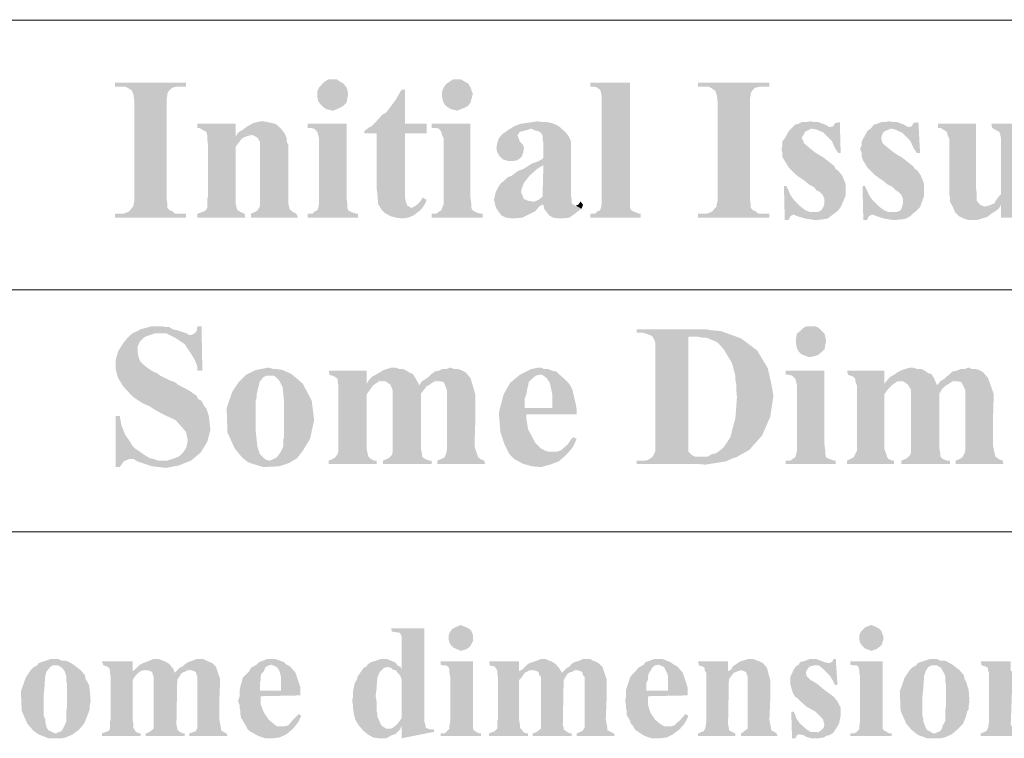
# Model space of a CAD drawing. Units: millimetres. Extents: x 5 to 205, y 7 to 290.
# Drawn here: x 51 to 73, y 25 to 41 of the extents above; entities that cross this region are included whole.
import ezdxf

# ---------------------------------------------------------------- set-up
doc = ezdxf.new("R2010")
doc.units = ezdxf.units.MM
doc.layers.add('H', color=7, linetype='Continuous')
doc.layers.add('P', color=7, linetype='Continuous')

msp = doc.modelspace()

# ---------------------------------------------------------------- hatches: boundary and pattern name
at = {"layer": 'H', "linetype": 'Continuous'}
for points in [[(53.552, 36.513), (53.552, 36.601), (53.746, 36.601), (53.834, 36.636), (53.869, 36.654), (53.904, 36.707), (53.957, 36.759), (53.957, 36.795), (53.975, 36.883), (53.975, 39.053), (53.957, 39.194), (53.922, 39.282), (53.869, 39.317), (53.781, 39.37), (53.675, 39.37), (53.552, 39.37), (53.552, 39.458), (55.104, 39.458), (55.104, 39.37), (54.91, 39.37), (54.822, 39.352), (54.786, 39.335), (54.733, 39.282), (54.698, 39.229), (54.698, 39.194), (54.681, 39.105), (54.681, 36.901), (54.698, 36.812), (54.698, 36.724), (54.751, 36.671), (54.804, 36.654), (54.857, 36.601), (55.104, 36.601), (55.104, 36.513), (53.552, 36.513)], [(58.297, 38.841), (58.244, 38.858), (58.155, 38.876), (58.085, 38.929), (58.032, 38.982), (57.979, 39.053), (57.961, 39.141), (57.961, 39.264), (57.997, 39.352), (58.067, 39.423), (58.12, 39.476), (58.208, 39.529), (58.385, 39.529), (58.455, 39.476), (58.526, 39.441), (58.596, 39.352), (58.614, 39.299), (58.632, 39.211), (58.596, 39.017), (58.526, 38.947), (58.455, 38.911), (58.385, 38.876), (58.297, 38.841)], [(60.995, 38.841), (60.96, 38.858), (60.872, 38.876), (60.784, 38.929), (60.731, 38.982), (60.695, 39.053), (60.678, 39.141), (60.678, 39.264), (60.713, 39.352), (60.766, 39.423), (60.837, 39.476), (60.925, 39.529), (61.083, 39.529), (61.172, 39.476), (61.242, 39.441), (61.295, 39.352), (61.313, 39.299), (61.348, 39.211), (61.295, 39.017), (61.242, 38.947), (61.172, 38.911), (61.083, 38.876), (60.995, 38.841)], [(63.906, 36.513), (63.906, 36.601), (64.012, 36.601), (64.064, 36.654), (64.117, 36.671), (64.135, 36.724), (64.153, 36.812), (64.153, 39.158), (64.135, 39.247), (64.117, 39.299), (64.047, 39.352), (63.959, 39.37), (63.906, 39.37), (63.906, 39.458), (64.77, 39.458), (64.77, 36.724), (64.805, 36.671), (64.876, 36.636), (64.964, 36.601), (64.999, 36.601), (64.999, 36.513), (63.906, 36.513)], [(66.252, 36.513), (66.252, 36.601), (66.446, 36.601), (66.534, 36.636), (66.569, 36.654), (66.604, 36.707), (66.657, 36.759), (66.657, 36.795), (66.675, 36.883), (66.675, 39.053), (66.657, 39.194), (66.622, 39.282), (66.569, 39.317), (66.481, 39.37), (66.375, 39.37), (66.252, 39.37), (66.252, 39.458), (67.804, 39.458), (67.804, 39.37), (67.61, 39.37), (67.522, 39.352), (67.486, 39.335), (67.433, 39.282), (67.398, 39.229), (67.398, 39.194), (67.381, 39.105), (67.381, 36.901), (67.398, 36.812), (67.398, 36.724), (67.451, 36.671), (67.504, 36.654), (67.557, 36.601), (67.804, 36.601), (67.804, 36.513), (66.252, 36.513)], [(59.337, 36.724), (59.284, 36.812), (59.267, 37.042), (59.249, 37.183), (59.249, 38.347), (58.984, 38.347), (58.984, 38.4), (59.073, 38.47), (59.143, 38.506), (59.214, 38.576), (59.373, 38.753), (59.461, 38.806), (59.514, 38.876), (59.567, 38.947), (59.619, 39.017), (59.672, 39.088), (59.761, 39.247), (59.796, 39.299), (59.866, 39.299), (59.866, 38.559), (60.343, 38.559), (60.343, 38.347), (59.866, 38.347), (59.866, 36.971), (59.884, 36.883), (59.919, 36.777), (60.008, 36.724), (59.337, 36.724)], [(56.515, 36.513), (56.515, 36.601), (56.603, 36.636), (56.656, 36.671), (56.709, 36.759), (56.709, 38.171), (56.656, 38.259), (56.621, 38.276), (56.55, 38.312), (56.233, 38.365), (56.321, 38.418), (56.444, 38.506), (56.568, 38.576), (56.727, 38.612), (56.797, 38.612), (57.044, 38.559), (57.115, 38.506), (57.168, 38.453), (57.238, 38.365), (57.273, 38.294), (57.291, 38.241), (57.291, 38.171), (57.326, 38.1), (57.326, 36.83), (57.344, 36.759), (57.362, 36.689), (57.432, 36.636), (57.503, 36.601), (57.538, 36.513), (56.515, 36.513)], [(63.5, 36.83), (62.636, 36.865), (62.689, 36.865), (62.777, 36.901), (62.865, 36.971), (62.883, 37.659), (62.636, 37.694), (62.742, 37.73), (62.847, 37.783), (62.883, 37.818), (62.883, 38.135), (62.865, 38.223), (62.865, 38.294), (62.83, 38.365), (62.759, 38.4), (62.689, 38.418), (62.618, 38.453), (62.195, 38.47), (62.248, 38.506), (62.389, 38.559), (62.636, 38.594), (62.759, 38.612), (62.883, 38.594), (62.971, 38.594), (63.059, 38.576), (63.112, 38.559), (63.218, 38.506), (63.359, 38.382), (63.429, 38.294), (63.465, 38.223), (63.482, 38.171), (63.482, 37.006), (63.5, 36.901), (63.5, 36.83)], [(68.298, 38.47), (68.368, 38.541), (68.439, 38.559), (68.509, 38.594), (68.598, 38.594), (68.703, 38.612), (68.792, 38.594), (68.88, 38.594), (68.968, 38.559), (69.021, 38.541), (69.109, 38.488), (69.127, 38.488), (68.298, 38.47)], [(69.303, 37.924), (69.233, 38.029), (69.162, 38.188), (68.986, 38.365), (68.827, 38.435), (68.721, 38.453), (68.298, 38.47), (69.127, 38.488), (69.197, 38.506), (69.233, 38.576), (69.338, 38.594), (69.356, 37.924), (69.303, 37.924)], [(70.026, 38.47), (70.079, 38.541), (70.15, 38.559), (70.238, 38.594), (70.309, 38.594), (70.414, 38.612), (70.503, 38.594), (70.591, 38.594), (70.679, 38.559), (70.732, 38.541), (70.82, 38.488), (70.838, 38.488), (70.026, 38.47)], [(71.014, 37.924), (70.944, 38.029), (70.873, 38.188), (70.697, 38.365), (70.538, 38.435), (70.45, 38.453), (70.026, 38.47), (70.838, 38.488), (70.908, 38.506), (70.944, 38.576), (71.049, 38.594), (71.085, 37.924), (71.014, 37.924)], [(55.351, 36.513), (55.351, 36.601), (55.457, 36.636), (55.527, 36.671), (55.563, 36.724), (55.563, 36.918), (55.58, 36.971), (55.58, 38.1), (55.563, 38.241), (55.563, 38.312), (55.545, 38.382), (55.474, 38.418), (55.386, 38.47), (55.351, 38.47), (55.351, 38.559), (56.18, 38.559), (56.18, 38.276), (56.392, 38.276), (56.321, 38.241), (56.268, 38.171), (56.198, 38.082), (56.18, 38.047), (56.18, 36.83), (56.198, 36.759), (56.215, 36.689), (56.286, 36.636), (56.374, 36.601), (56.392, 36.513), (55.351, 36.513)], [(57.75, 36.513), (57.75, 36.601), (57.856, 36.601), (57.908, 36.654), (57.961, 36.671), (57.979, 36.724), (57.997, 36.812), (57.997, 38.241), (57.979, 38.312), (57.961, 38.382), (57.891, 38.453), (57.803, 38.47), (57.75, 38.47), (57.75, 38.559), (58.596, 38.559), (58.596, 36.953), (58.614, 36.812), (58.614, 36.724), (58.632, 36.671), (58.702, 36.636), (58.808, 36.601), (58.843, 36.601), (58.843, 36.513), (57.75, 36.513)], [(60.448, 36.513), (60.448, 36.601), (60.554, 36.601), (60.625, 36.654), (60.66, 36.671), (60.678, 36.724), (60.713, 36.812), (60.713, 38.241), (60.678, 38.312), (60.66, 38.382), (60.607, 38.453), (60.519, 38.47), (60.448, 38.47), (60.448, 38.559), (61.295, 38.559), (61.295, 36.953), (61.313, 36.812), (61.313, 36.724), (61.348, 36.671), (61.401, 36.636), (61.507, 36.601), (61.56, 36.601), (61.56, 36.513), (60.448, 36.513)], [(62.195, 37.747), (62.124, 37.747), (62.001, 37.783), (61.93, 37.853), (61.877, 37.941), (61.86, 38.029), (61.877, 38.135), (61.913, 38.241), (61.983, 38.329), (62.036, 38.365), (62.107, 38.418), (62.195, 38.47), (62.618, 38.453), (62.512, 38.418), (62.371, 38.382), (62.318, 38.312), (62.371, 38.171), (62.442, 38.1), (62.459, 38.029), (62.442, 37.924), (62.406, 37.835), (62.318, 37.765), (62.23, 37.747), (62.195, 37.747)], [(69.215, 36.601), (68.774, 36.636), (68.862, 36.636), (68.933, 36.671), (68.986, 36.759), (69.003, 36.83), (69.003, 36.918), (68.968, 37.006), (68.898, 37.077), (68.827, 37.112), (68.774, 37.183), (68.668, 37.236), (68.562, 37.324), (68.457, 37.394), (68.386, 37.447), (68.333, 37.5), (68.227, 37.606), (68.174, 37.694), (68.139, 37.747), (68.086, 37.835), (68.086, 37.924), (68.068, 38.012), (68.086, 38.082), (68.086, 38.171), (68.139, 38.241), (68.227, 38.4), (68.298, 38.47), (68.721, 38.453), (68.651, 38.418), (68.58, 38.382), (68.545, 38.312), (68.509, 38.259), (68.545, 38.171), (68.562, 38.135), (68.598, 38.1), (68.703, 38.012), (68.792, 37.941), (68.898, 37.871), (68.968, 37.835), (69.215, 37.641), (69.25, 37.571), (69.303, 37.536), (69.391, 37.43), (69.462, 37.253), (69.462, 36.989), (69.356, 36.742), (69.286, 36.654), (69.215, 36.601)], [(70.926, 36.601), (70.485, 36.636), (70.573, 36.636), (70.661, 36.671), (70.697, 36.759), (70.714, 36.83), (70.714, 36.918), (70.679, 37.006), (70.608, 37.077), (70.556, 37.112), (70.485, 37.183), (70.379, 37.236), (70.273, 37.324), (70.168, 37.394), (70.097, 37.447), (70.044, 37.5), (69.938, 37.606), (69.885, 37.694), (69.85, 37.747), (69.815, 37.835), (69.815, 37.924), (69.779, 38.012), (69.815, 38.082), (69.815, 38.171), (69.85, 38.241), (69.938, 38.4), (70.026, 38.47), (70.45, 38.453), (70.362, 38.418), (70.291, 38.382), (70.256, 38.312), (70.238, 38.259), (70.256, 38.171), (70.273, 38.135), (70.309, 38.1), (70.414, 38.012), (70.503, 37.941), (70.608, 37.871), (70.679, 37.835), (70.926, 37.641), (70.979, 37.571), (71.032, 37.536), (71.102, 37.43), (71.173, 37.253), (71.173, 36.989), (71.085, 36.742), (70.997, 36.654), (70.926, 36.601)], [(72.319, 36.46), (72.143, 36.46), (72.037, 36.495), (71.931, 36.548), (71.843, 36.636), (71.826, 36.689), (71.737, 36.865), (71.737, 36.953), (71.72, 37.024), (71.72, 38.241), (71.684, 38.312), (71.667, 38.382), (71.614, 38.418), (71.526, 38.47), (71.473, 38.47), (71.473, 38.559), (72.302, 38.559), (72.302, 37.165), (72.319, 37.042), (72.319, 36.883), (72.39, 36.795), (72.478, 36.759), (72.796, 36.707), (72.725, 36.654), (72.637, 36.601), (72.549, 36.53), (72.319, 36.46)], [(72.849, 36.513), (72.849, 36.795), (72.637, 36.795), (72.708, 36.83), (72.743, 36.901), (72.813, 36.989), (72.849, 37.024), (72.849, 38.241), (72.831, 38.312), (72.813, 38.382), (72.743, 38.418), (72.655, 38.47), (72.637, 38.559), (73.466, 38.559), (73.466, 36.759), (73.484, 36.689), (73.554, 36.636), (73.66, 36.601), (73.678, 36.513), (72.849, 36.513)], [(56.18, 38.276), (56.233, 38.365), (56.533, 38.312), (56.444, 38.294), (56.392, 38.276), (56.18, 38.276)], [(63.271, 36.495), (63.094, 36.513), (63.006, 36.565), (62.953, 36.636), (62.9, 36.707), (62.883, 36.795), (61.824, 36.83), (61.807, 36.901), (61.824, 36.971), (61.842, 37.059), (61.913, 37.2), (61.965, 37.271), (62.018, 37.306), (62.107, 37.394), (62.195, 37.43), (62.336, 37.536), (62.442, 37.571), (62.53, 37.624), (62.636, 37.694), (62.883, 37.659), (62.794, 37.606), (62.742, 37.571), (62.583, 37.43), (62.459, 37.271), (62.406, 37.13), (62.406, 37.042), (62.424, 37.006), (62.459, 36.918), (62.548, 36.883), (62.636, 36.865), (63.5, 36.83), (63.535, 36.795), (63.712, 36.707), (63.641, 36.654), (63.571, 36.601), (63.447, 36.513), (63.271, 36.495)], [(68.139, 36.46), (68.121, 37.2), (68.174, 37.2), (68.227, 37.095), (68.263, 37.006), (68.351, 36.883), (68.457, 36.777), (68.545, 36.707), (68.598, 36.671), (68.686, 36.636), (68.774, 36.636), (69.215, 36.601), (68.333, 36.583), (68.263, 36.548), (68.227, 36.477), (68.227, 36.46), (68.139, 36.46)], [(69.85, 36.46), (69.832, 37.2), (69.885, 37.2), (69.938, 37.095), (69.973, 37.006), (70.062, 36.883), (70.168, 36.777), (70.256, 36.707), (70.309, 36.671), (70.397, 36.636), (70.485, 36.636), (70.926, 36.601), (70.044, 36.583), (69.973, 36.548), (69.938, 36.477), (69.938, 36.46), (69.85, 36.46)], [(59.813, 36.495), (59.672, 36.513), (59.549, 36.548), (59.425, 36.618), (59.373, 36.671), (59.337, 36.724), (60.008, 36.724), (60.078, 36.759), (60.131, 36.795), (60.202, 36.865), (60.254, 36.953), (60.343, 36.901), (60.307, 36.812), (60.219, 36.689), (60.06, 36.565), (59.937, 36.513), (59.813, 36.495)], [(62.212, 36.495), (62.071, 36.513), (61.965, 36.565), (61.877, 36.689), (61.842, 36.759), (61.824, 36.83), (62.883, 36.812), (62.794, 36.759), (62.706, 36.654), (62.424, 36.513), (62.212, 36.495)], [(63.712, 36.707), (63.588, 36.777), (63.641, 36.795), (63.694, 36.865), (63.747, 36.795), (63.712, 36.707)], [(72.796, 36.707), (72.496, 36.759), (72.584, 36.777), (72.637, 36.795), (72.849, 36.795), (72.796, 36.707)], [(68.809, 36.46), (68.58, 36.495), (68.404, 36.548), (68.333, 36.583), (69.215, 36.601), (69.144, 36.548), (69.074, 36.495), (68.968, 36.477), (68.809, 36.46)], [(70.52, 36.46), (70.291, 36.495), (70.132, 36.548), (70.044, 36.583), (70.926, 36.601), (70.873, 36.548), (70.785, 36.495), (70.697, 36.477), (70.52, 36.46)], [(54.822, 33.92), (54.751, 33.955), (54.681, 33.99), (54.522, 33.99), (53.957, 34.008), (54.046, 34.043), (54.098, 34.078), (54.363, 34.149), (54.575, 34.149), (54.645, 34.131), (54.733, 34.131), (54.822, 34.078), (54.91, 34.061), (55.122, 33.99), (55.174, 33.955), (55.21, 33.955), (54.822, 33.92)], [(55.351, 33.179), (55.351, 33.267), (55.28, 33.443), (55.069, 33.761), (54.91, 33.867), (54.822, 33.92), (55.21, 33.955), (55.28, 33.99), (55.333, 34.043), (55.351, 34.149), (55.439, 34.149), (55.457, 33.179), (55.351, 33.179)], [(68.703, 33.479), (68.651, 33.479), (68.562, 33.514), (68.492, 33.549), (68.439, 33.602), (68.404, 33.673), (68.386, 33.761), (68.386, 33.884), (68.404, 33.99), (68.474, 34.043), (68.545, 34.114), (68.615, 34.149), (68.792, 34.149), (68.88, 34.114), (68.933, 34.061), (69.003, 33.99), (69.021, 33.92), (69.039, 33.831), (69.003, 33.637), (68.933, 33.584), (68.88, 33.532), (68.792, 33.496), (68.703, 33.479)], [(54.663, 31.062), (54.363, 31.097), (54.204, 31.15), (54.098, 31.186), (54.046, 31.203), (54.61, 31.221), (54.698, 31.221), (54.857, 31.274), (54.945, 31.309), (55.051, 31.415), (55.104, 31.503), (55.122, 31.574), (55.139, 31.662), (55.104, 31.838), (55.033, 31.926), (54.875, 32.103), (54.61, 32.226), (54.416, 32.332), (54.31, 32.403), (54.151, 32.473), (53.94, 32.614), (53.728, 32.844), (53.622, 33.02), (53.569, 33.214), (53.569, 33.408), (53.622, 33.602), (53.746, 33.796), (53.834, 33.902), (53.887, 33.955), (53.957, 34.008), (54.522, 33.99), (54.416, 33.99), (54.257, 33.937), (54.187, 33.902), (54.098, 33.814), (54.046, 33.708), (54.046, 33.602), (54.063, 33.496), (54.098, 33.39), (54.187, 33.302), (54.275, 33.232), (54.328, 33.196), (54.381, 33.161), (54.469, 33.126), (54.539, 33.073), (54.751, 32.967), (54.857, 32.932), (54.945, 32.861), (55.051, 32.808), (55.122, 32.773), (55.21, 32.72), (55.333, 32.632), (55.368, 32.561), (55.439, 32.526), (55.492, 32.42), (55.545, 32.35), (55.598, 32.191), (55.633, 31.891), (55.563, 31.627), (55.421, 31.397), (55.21, 31.221), (54.945, 31.115), (54.663, 31.062)], [(67.081, 31.291), (66.269, 31.309), (66.463, 31.309), (66.552, 31.362), (66.64, 31.38), (66.763, 31.468), (66.816, 31.521), (66.957, 31.732), (66.975, 31.803), (66.993, 31.891), (67.01, 31.944), (67.063, 32.138), (67.098, 32.597), (67.081, 32.791), (67.081, 32.879), (67.063, 32.985), (67.063, 33.073), (66.993, 33.338), (66.816, 33.637), (66.693, 33.778), (66.64, 33.814), (66.552, 33.849), (66.428, 33.902), (66.34, 33.902), (66.252, 33.92), (65.264, 33.92), (65.211, 33.955), (65.052, 34.008), (64.911, 34.008), (64.911, 34.078), (66.446, 34.078), (66.534, 34.061), (66.746, 34.043), (67.187, 33.884), (67.539, 33.62), (67.769, 33.232), (67.822, 33.002), (67.857, 32.844), (67.892, 32.632), (67.822, 32.173), (67.645, 31.768), (67.363, 31.45), (67.169, 31.344), (67.081, 31.291)], [(66.41, 31.133), (66.234, 31.15), (64.911, 31.15), (64.911, 31.221), (65.105, 31.221), (65.158, 31.238), (65.229, 31.274), (65.264, 31.309), (65.299, 31.38), (65.317, 31.415), (65.317, 33.796), (65.299, 33.849), (65.264, 33.92), (66.04, 33.92), (66.04, 31.415), (66.111, 31.344), (66.181, 31.309), (66.269, 31.309), (67.081, 31.291), (67.01, 31.274), (66.851, 31.203), (66.41, 31.133)], [(56.78, 31.08), (56.497, 31.168), (56.427, 31.203), (56.921, 31.221), (57.009, 31.256), (57.079, 31.291), (57.168, 31.415), (57.221, 31.538), (57.221, 31.679), (57.238, 31.732), (57.238, 32.262), (57.238, 32.491), (57.203, 32.826), (57.132, 32.967), (57.062, 33.038), (57.009, 33.073), (56.938, 33.073), (56.409, 33.091), (56.48, 33.126), (56.621, 33.196), (56.727, 33.214), (56.903, 33.249), (57.009, 33.214), (57.079, 33.214), (57.203, 33.196), (57.397, 33.108), (57.644, 32.897), (57.838, 32.526), (57.891, 32.103), (57.803, 31.697), (57.644, 31.433), (57.52, 31.274), (57.344, 31.168), (57.132, 31.097), (56.78, 31.08)], [(59.39, 31.15), (59.39, 31.221), (59.478, 31.256), (59.514, 31.274), (59.584, 31.344), (59.602, 31.415), (59.602, 32.755), (59.549, 32.879), (59.443, 32.949), (59.09, 32.985), (59.161, 33.055), (59.231, 33.091), (59.32, 33.143), (59.408, 33.196), (59.584, 33.249), (59.655, 33.249), (59.761, 33.214), (59.831, 33.214), (59.902, 33.179), (59.99, 33.126), (60.043, 33.108), (60.096, 33.02), (60.184, 32.861), (60.343, 32.844), (60.29, 32.773), (60.219, 32.685), (60.219, 31.468), (60.237, 31.38), (60.237, 31.309), (60.307, 31.256), (60.396, 31.221), (60.448, 31.221), (60.448, 31.15), (59.39, 31.15)], [(60.572, 31.15), (60.572, 31.221), (60.66, 31.256), (60.731, 31.291), (60.766, 31.38), (60.784, 31.468), (60.784, 32.755), (60.713, 32.932), (60.625, 32.949), (60.325, 33.002), (60.396, 33.055), (60.448, 33.108), (60.519, 33.161), (60.607, 33.179), (60.678, 33.214), (60.766, 33.214), (60.854, 33.249), (60.942, 33.214), (61.031, 33.214), (61.083, 33.196), (61.189, 33.143), (61.295, 33.02), (61.401, 32.667), (61.401, 32.103), (61.383, 31.538), (61.454, 31.309), (61.507, 31.256), (61.595, 31.221), (61.613, 31.15), (60.572, 31.15)], [(62.124, 31.397), (62.107, 31.433), (62.036, 31.574), (61.948, 31.838), (61.913, 32.262), (62.018, 32.667), (62.159, 32.914), (62.371, 33.091), (62.618, 33.214), (62.777, 33.249), (62.83, 33.249), (62.9, 33.214), (62.988, 33.214), (63.077, 33.179), (63.165, 33.161), (63.218, 33.108), (62.794, 33.091), (62.724, 33.073), (62.653, 33.02), (62.618, 32.985), (62.565, 32.932), (62.548, 32.844), (62.53, 32.773), (62.512, 32.667), (62.477, 32.579), (62.477, 32.367), (63.606, 32.35), (63.606, 32.226), (62.512, 32.226), (62.512, 32.138), (62.548, 31.909), (62.706, 31.609), (62.83, 31.485), (62.936, 31.433), (62.988, 31.415), (63.077, 31.415), (62.124, 31.397)], [(70.679, 31.15), (70.679, 31.221), (70.767, 31.256), (70.803, 31.274), (70.873, 31.344), (70.891, 31.415), (70.891, 32.755), (70.82, 32.879), (70.714, 32.949), (70.379, 32.985), (70.45, 33.055), (70.52, 33.091), (70.591, 33.143), (70.697, 33.196), (70.873, 33.249), (70.926, 33.249), (71.032, 33.214), (71.12, 33.214), (71.191, 33.179), (71.261, 33.126), (71.332, 33.108), (71.385, 33.02), (71.455, 32.861), (71.632, 32.844), (71.561, 32.773), (71.508, 32.685), (71.508, 31.468), (71.526, 31.38), (71.526, 31.309), (71.579, 31.256), (71.667, 31.221), (71.737, 31.221), (71.737, 31.15), (70.679, 31.15)], [(71.861, 31.15), (71.861, 31.221), (71.949, 31.256), (72.002, 31.291), (72.055, 31.38), (72.073, 31.468), (72.073, 32.755), (71.984, 32.932), (71.896, 32.949), (71.614, 33.002), (71.667, 33.055), (71.737, 33.108), (71.79, 33.161), (71.878, 33.179), (71.967, 33.214), (72.055, 33.214), (72.143, 33.249), (72.214, 33.214), (72.302, 33.214), (72.372, 33.196), (72.461, 33.143), (72.566, 33.02), (72.69, 32.667), (72.672, 32.103), (72.672, 31.538), (72.725, 31.309), (72.796, 31.256), (72.884, 31.221), (72.902, 31.15), (71.861, 31.15)], [(56.427, 31.203), (56.321, 31.291), (56.162, 31.485), (56.003, 31.838), (55.986, 32.367), (56.109, 32.72), (56.25, 32.932), (56.409, 33.091), (56.938, 33.073), (56.85, 33.073), (56.762, 33.02), (56.744, 32.985), (56.709, 32.949), (56.691, 32.879), (56.638, 32.667), (56.638, 32.597), (56.621, 32.526), (56.621, 31.838), (56.656, 31.521), (56.709, 31.362), (56.78, 31.291), (56.815, 31.256), (56.903, 31.221), (56.921, 31.221), (56.427, 31.203)], [(58.208, 31.15), (58.208, 31.221), (58.297, 31.256), (58.349, 31.291), (58.402, 31.362), (58.42, 31.433), (58.42, 32.861), (58.402, 32.949), (58.402, 33.002), (58.332, 33.055), (58.226, 33.091), (58.208, 33.179), (59.037, 33.179), (59.037, 32.897), (59.178, 32.861), (59.126, 32.791), (59.037, 32.667), (59.037, 31.468), (59.055, 31.38), (59.073, 31.309), (59.126, 31.256), (59.196, 31.221), (59.249, 31.221), (59.249, 31.15), (58.208, 31.15)], [(63.606, 32.35), (62.477, 32.367), (63.077, 32.367), (63.077, 32.491), (63.077, 32.667), (63.024, 32.914), (62.953, 33.02), (62.883, 33.073), (62.847, 33.091), (62.794, 33.091), (63.218, 33.108), (63.359, 32.985), (63.412, 32.932), (63.465, 32.861), (63.518, 32.755), (63.553, 32.597), (63.588, 32.456), (63.606, 32.35)], [(68.157, 31.15), (68.157, 31.221), (68.263, 31.221), (68.333, 31.274), (68.368, 31.291), (68.386, 31.362), (68.404, 31.433), (68.404, 32.861), (68.386, 32.949), (68.368, 33.002), (68.298, 33.073), (68.227, 33.091), (68.157, 33.091), (68.157, 33.179), (69.003, 33.179), (69.003, 31.574), (69.021, 31.433), (69.021, 31.362), (69.039, 31.291), (69.109, 31.256), (69.215, 31.221), (69.25, 31.221), (69.25, 31.15), (68.157, 31.15)], [(69.497, 31.15), (69.497, 31.221), (69.568, 31.256), (69.638, 31.291), (69.674, 31.362), (69.709, 31.433), (69.709, 32.861), (69.674, 32.949), (69.674, 33.002), (69.621, 33.055), (69.515, 33.091), (69.497, 33.179), (70.309, 33.179), (70.309, 32.897), (70.467, 32.861), (70.397, 32.791), (70.309, 32.667), (70.309, 31.468), (70.344, 31.38), (70.362, 31.309), (70.397, 31.256), (70.485, 31.221), (70.52, 31.221), (70.52, 31.15), (69.497, 31.15)], [(59.178, 32.861), (59.037, 32.897), (59.09, 32.985), (59.408, 32.949), (59.302, 32.949), (59.178, 32.861)], [(60.343, 32.844), (60.184, 32.861), (60.237, 32.949), (60.325, 33.002), (60.607, 32.949), (60.519, 32.949), (60.431, 32.897), (60.413, 32.879), (60.343, 32.844)], [(70.467, 32.861), (70.309, 32.897), (70.379, 32.985), (70.697, 32.949), (70.591, 32.949), (70.467, 32.861)], [(71.632, 32.844), (71.455, 32.861), (71.526, 32.949), (71.614, 33.002), (71.878, 32.949), (71.79, 32.949), (71.72, 32.897), (71.684, 32.879), (71.632, 32.844)], [(53.569, 31.08), (53.569, 32.191), (53.658, 32.191), (53.675, 32.103), (53.693, 31.997), (53.728, 31.909), (53.763, 31.821), (53.799, 31.75), (53.852, 31.679), (53.94, 31.538), (53.993, 31.485), (54.098, 31.415), (54.169, 31.362), (54.257, 31.309), (54.31, 31.274), (54.398, 31.256), (53.869, 31.256), (53.781, 31.221), (53.746, 31.203), (53.658, 31.08), (53.569, 31.08)], [(62.83, 31.08), (62.636, 31.097), (62.442, 31.15), (62.248, 31.256), (62.159, 31.344), (62.124, 31.397), (63.077, 31.415), (63.112, 31.415), (63.183, 31.415), (63.271, 31.45), (63.412, 31.574), (63.482, 31.679), (63.535, 31.732), (63.606, 31.697), (63.571, 31.609), (63.518, 31.503), (63.377, 31.344), (63.218, 31.203), (63.024, 31.133), (62.83, 31.08)], [(54.046, 31.203), (53.957, 31.256), (54.398, 31.256), (54.487, 31.221), (54.61, 31.221), (54.046, 31.203)], [(59.796, 25.171), (59.796, 25.435), (59.672, 25.453), (59.708, 25.488), (59.796, 25.612), (59.796, 26.458), (59.761, 26.547), (59.708, 26.599), (59.672, 26.652), (59.602, 26.67), (59.796, 26.67), (59.796, 27.393), (59.761, 27.464), (59.708, 27.481), (59.672, 27.481), (59.584, 27.499), (59.567, 27.57), (60.29, 27.57), (60.29, 25.541), (60.307, 25.488), (60.325, 25.4), (60.413, 25.365), (60.501, 25.365), (60.501, 25.312), (59.796, 25.171)], [(61.083, 27.076), (60.96, 27.129), (60.925, 27.146), (60.872, 27.199), (60.837, 27.252), (60.819, 27.323), (60.819, 27.393), (60.837, 27.464), (60.872, 27.517), (60.925, 27.57), (60.96, 27.587), (61.083, 27.64), (61.207, 27.587), (61.278, 27.552), (61.313, 27.517), (61.348, 27.428), (61.348, 27.358), (61.348, 27.287), (61.313, 27.217), (61.278, 27.164), (61.207, 27.111), (61.136, 27.093), (61.083, 27.076)], [(70.026, 27.076), (69.885, 27.129), (69.868, 27.146), (69.815, 27.199), (69.779, 27.252), (69.762, 27.323), (69.762, 27.393), (69.779, 27.464), (69.815, 27.517), (69.868, 27.57), (69.885, 27.587), (70.026, 27.64), (70.15, 27.587), (70.203, 27.552), (70.238, 27.517), (70.273, 27.428), (70.291, 27.358), (70.273, 27.287), (70.256, 27.217), (70.203, 27.164), (70.132, 27.111), (70.062, 27.093), (70.026, 27.076)], [(52.105, 25.171), (51.929, 25.241), (51.858, 25.277), (52.264, 25.277), (52.388, 25.329), (52.423, 25.382), (52.458, 25.453), (52.493, 25.541), (52.493, 25.77), (52.511, 25.859), (52.511, 26.335), (52.493, 26.423), (52.493, 26.529), (52.476, 26.582), (52.458, 26.635), (52.405, 26.705), (52.317, 26.758), (51.858, 26.758), (51.894, 26.811), (52.158, 26.899), (52.317, 26.899), (52.388, 26.864), (52.476, 26.864), (52.529, 26.846), (52.652, 26.776), (52.811, 26.652), (52.899, 26.547), (52.917, 26.458), (52.952, 26.405), (52.987, 26.335), (53.005, 26.229), (53.023, 25.982), (53.005, 25.876), (53.005, 25.806), (52.987, 25.753), (52.952, 25.665), (52.934, 25.612), (52.881, 25.488), (52.758, 25.347), (52.634, 25.259), (52.599, 25.241), (52.476, 25.188), (52.388, 25.171), (52.105, 25.171)], [(53.269, 25.224), (53.269, 25.277), (53.358, 25.312), (53.411, 25.329), (53.446, 25.382), (53.446, 25.541), (53.463, 25.576), (53.463, 26.494), (53.446, 26.599), (53.446, 26.652), (53.428, 26.705), (53.375, 26.741), (53.305, 26.758), (53.269, 26.846), (53.94, 26.846), (53.94, 26.635), (54.063, 26.599), (54.01, 26.547), (53.975, 26.494), (53.94, 26.441), (53.94, 25.576), (53.957, 25.471), (53.957, 25.4), (53.975, 25.365), (54.01, 25.312), (54.081, 25.277), (54.116, 25.277), (54.116, 25.224), (53.269, 25.224)], [(54.222, 25.224), (54.222, 25.277), (54.31, 25.312), (54.398, 25.382), (54.398, 26.511), (54.381, 26.547), (54.363, 26.617), (54.275, 26.652), (53.993, 26.67), (54.098, 26.776), (54.169, 26.811), (54.31, 26.864), (54.398, 26.899), (54.504, 26.899), (54.592, 26.864), (54.645, 26.846), (54.733, 26.793), (54.822, 26.688), (54.857, 26.599), (54.998, 26.582), (54.91, 26.441), (54.892, 25.471), (54.91, 25.4), (54.91, 25.365), (54.963, 25.312), (55.033, 25.277), (55.069, 25.277), (55.069, 25.224), (54.222, 25.224)], [(55.174, 25.224), (55.174, 25.277), (55.316, 25.329), (55.351, 25.4), (55.351, 26.511), (55.333, 26.547), (55.316, 26.617), (55.227, 26.652), (54.963, 26.705), (55.033, 26.741), (55.069, 26.776), (55.139, 26.829), (55.245, 26.864), (55.333, 26.899), (55.474, 26.899), (55.545, 26.864), (55.58, 26.846), (55.668, 26.811), (55.757, 26.723), (55.845, 26.458), (55.827, 26), (55.827, 25.576), (55.862, 25.4), (55.862, 25.347), (55.915, 25.312), (55.986, 25.277), (56.003, 25.224), (55.174, 25.224)], [(56.409, 25.435), (56.374, 25.488), (56.339, 25.559), (56.303, 25.612), (56.286, 25.682), (56.286, 25.753), (56.268, 25.841), (56.268, 25.894), (56.233, 25.982), (56.268, 26.088), (56.268, 26.229), (56.339, 26.494), (56.392, 26.547), (56.48, 26.635), (56.515, 26.705), (56.638, 26.776), (56.691, 26.829), (56.868, 26.899), (57.044, 26.899), (57.238, 26.829), (57.291, 26.776), (56.956, 26.776), (56.903, 26.758), (56.833, 26.723), (56.797, 26.635), (56.744, 26.582), (56.727, 26.511), (56.727, 26.441), (56.709, 26.37), (56.709, 26.211), (57.591, 26.194), (57.591, 26.106), (56.727, 26.088), (56.727, 26), (56.727, 25.912), (56.797, 25.735), (56.903, 25.576), (57.009, 25.488), (57.079, 25.435), (57.132, 25.435), (56.409, 25.435)], [(59.302, 25.171), (59.178, 25.188), (59.055, 25.259), (58.949, 25.347), (58.914, 25.4), (58.861, 25.453), (58.79, 25.576), (58.755, 25.7), (58.738, 25.841), (58.738, 25.894), (58.72, 25.982), (58.738, 26.088), (58.738, 26.194), (58.773, 26.37), (58.826, 26.458), (58.843, 26.529), (58.932, 26.652), (58.967, 26.705), (59.037, 26.741), (59.055, 26.776), (59.126, 26.829), (59.249, 26.864), (59.337, 26.899), (59.478, 26.899), (59.602, 26.846), (59.672, 26.811), (59.708, 26.758), (59.778, 26.723), (59.478, 26.723), (59.408, 26.705), (59.373, 26.67), (59.32, 26.617), (59.267, 26.494), (59.249, 26.247), (59.231, 26.088), (59.249, 25.982), (59.249, 25.77), (59.267, 25.7), (59.267, 25.647), (59.337, 25.488), (59.373, 25.435), (59.461, 25.382), (59.514, 25.382), (59.761, 25.365), (59.655, 25.259), (59.584, 25.241), (59.461, 25.171), (59.373, 25.171), (59.302, 25.171)], [(60.643, 25.224), (60.643, 25.277), (60.731, 25.277), (60.784, 25.329), (60.837, 25.382), (60.837, 25.453), (60.854, 25.541), (60.854, 26.511), (60.837, 26.599), (60.837, 26.652), (60.819, 26.723), (60.766, 26.758), (60.678, 26.758), (60.643, 26.776), (60.643, 26.846), (61.348, 26.846), (61.348, 25.382), (61.366, 25.347), (61.419, 25.312), (61.489, 25.277), (61.524, 25.277), (61.524, 25.224), (60.643, 25.224)], [(61.701, 25.224), (61.701, 25.277), (61.789, 25.312), (61.824, 25.329), (61.877, 25.382), (61.877, 25.541), (61.895, 25.576), (61.895, 26.494), (61.877, 26.599), (61.877, 26.652), (61.842, 26.705), (61.807, 26.741), (61.718, 26.758), (61.701, 26.846), (62.353, 26.846), (62.353, 26.635), (62.477, 26.599), (62.442, 26.547), (62.406, 26.494), (62.353, 26.441), (62.353, 25.576), (62.371, 25.471), (62.371, 25.4), (62.406, 25.365), (62.442, 25.312), (62.512, 25.277), (62.548, 25.277), (62.548, 25.224), (61.701, 25.224)], [(62.653, 25.224), (62.653, 25.277), (62.742, 25.312), (62.83, 25.382), (62.83, 26.511), (62.794, 26.547), (62.777, 26.617), (62.689, 26.652), (62.424, 26.67), (62.53, 26.776), (62.583, 26.811), (62.742, 26.864), (62.83, 26.899), (62.936, 26.899), (63.006, 26.864), (63.059, 26.846), (63.147, 26.793), (63.235, 26.688), (63.288, 26.599), (63.412, 26.582), (63.324, 26.441), (63.306, 25.471), (63.324, 25.4), (63.324, 25.365), (63.394, 25.312), (63.465, 25.277), (63.5, 25.277), (63.5, 25.224), (62.653, 25.224)], [(63.606, 25.224), (63.606, 25.277), (63.729, 25.329), (63.782, 25.4), (63.782, 26.511), (63.747, 26.547), (63.729, 26.617), (63.641, 26.652), (63.394, 26.705), (63.465, 26.741), (63.482, 26.776), (63.553, 26.829), (63.676, 26.864), (63.747, 26.899), (63.906, 26.899), (63.959, 26.864), (64.012, 26.846), (64.082, 26.811), (64.17, 26.723), (64.258, 26.458), (64.258, 26), (64.241, 25.576), (64.276, 25.4), (64.276, 25.347), (64.347, 25.312), (64.417, 25.277), (64.435, 25.224), (63.606, 25.224)], [(64.841, 25.435), (64.788, 25.488), (64.77, 25.559), (64.735, 25.612), (64.699, 25.682), (64.699, 25.753), (64.682, 25.841), (64.682, 25.894), (64.664, 25.982), (64.682, 26.088), (64.682, 26.229), (64.77, 26.494), (64.805, 26.547), (64.893, 26.635), (64.946, 26.705), (65.07, 26.776), (65.105, 26.829), (65.299, 26.899), (65.476, 26.899), (65.652, 26.829), (65.723, 26.776), (65.387, 26.776), (65.317, 26.758), (65.264, 26.723), (65.211, 26.635), (65.176, 26.582), (65.158, 26.511), (65.158, 26.441), (65.123, 26.37), (65.123, 26.211), (66.022, 26.194), (66.022, 26.106), (65.158, 26.088), (65.158, 26), (65.158, 25.912), (65.211, 25.735), (65.317, 25.576), (65.423, 25.488), (65.511, 25.435), (65.546, 25.435), (64.841, 25.435)], [(66.252, 25.224), (66.252, 25.277), (66.375, 25.329), (66.41, 25.4), (66.428, 25.523), (66.428, 26.599), (66.393, 26.652), (66.393, 26.705), (66.34, 26.741), (66.269, 26.758), (66.252, 26.846), (66.904, 26.846), (66.904, 26.635), (67.081, 26.617), (67.028, 26.599), (66.975, 26.529), (66.922, 26.458), (66.904, 25.471), (66.922, 25.4), (66.922, 25.347), (66.993, 25.312), (67.063, 25.277), (67.063, 25.224), (66.252, 25.224)], [(67.187, 25.224), (67.187, 25.277), (67.239, 25.312), (67.328, 25.382), (67.328, 26.529), (67.292, 26.617), (67.204, 26.652), (66.975, 26.67), (67.01, 26.741), (67.169, 26.846), (67.345, 26.899), (67.451, 26.899), (67.539, 26.864), (67.592, 26.846), (67.663, 26.811), (67.751, 26.705), (67.822, 26.441), (67.822, 26), (67.804, 25.576), (67.839, 25.4), (67.839, 25.347), (67.91, 25.312), (67.963, 25.277), (67.98, 25.224), (67.187, 25.224)], [(69.233, 26.335), (69.197, 26.405), (69.127, 26.529), (68.968, 26.688), (68.88, 26.758), (68.809, 26.758), (68.439, 26.776), (69.092, 26.811), (69.127, 26.811), (69.18, 26.846), (69.197, 26.899), (69.25, 26.899), (69.286, 26.335), (69.233, 26.335)], [(68.439, 26.776), (68.474, 26.829), (68.598, 26.864), (68.686, 26.899), (68.827, 26.899), (68.968, 26.846), (69.003, 26.829), (69.092, 26.811), (68.439, 26.776)], [(69.568, 25.224), (69.568, 25.277), (69.656, 25.277), (69.727, 25.329), (69.762, 25.382), (69.762, 25.453), (69.779, 25.541), (69.779, 26.511), (69.762, 26.599), (69.762, 26.652), (69.744, 26.723), (69.709, 26.758), (69.621, 26.758), (69.568, 26.776), (69.568, 26.846), (70.273, 26.846), (70.273, 25.382), (70.291, 25.347), (70.362, 25.312), (70.414, 25.277), (70.467, 25.277), (70.467, 25.224), (69.568, 25.224)], [(71.243, 25.171), (71.049, 25.241), (70.997, 25.277), (71.402, 25.277), (71.526, 25.329), (71.561, 25.382), (71.579, 25.453), (71.632, 25.541), (71.632, 25.77), (71.649, 25.859), (71.649, 26.335), (71.632, 26.423), (71.632, 26.529), (71.614, 26.582), (71.579, 26.635), (71.543, 26.705), (71.455, 26.758), (70.997, 26.758), (71.032, 26.811), (71.296, 26.899), (71.455, 26.899), (71.526, 26.864), (71.614, 26.864), (71.667, 26.846), (71.79, 26.776), (71.949, 26.652), (72.037, 26.547), (72.055, 26.458), (72.09, 26.405), (72.108, 26.335), (72.143, 26.229), (72.161, 25.982), (72.143, 25.876), (72.143, 25.806), (72.108, 25.753), (72.09, 25.665), (72.073, 25.612), (72.02, 25.488), (71.878, 25.347), (71.773, 25.259), (71.737, 25.241), (71.614, 25.188), (71.526, 25.171), (71.243, 25.171)], [(72.408, 25.224), (72.408, 25.277), (72.531, 25.329), (72.566, 25.4), (72.584, 25.523), (72.584, 26.599), (72.566, 26.652), (72.566, 26.705), (72.496, 26.741), (72.425, 26.758), (72.408, 26.846), (73.06, 26.846), (73.06, 26.635), (73.237, 26.617), (73.184, 26.599), (73.131, 26.529), (73.096, 26.458), (73.06, 25.471), (73.096, 25.4), (73.096, 25.347), (73.148, 25.312), (73.219, 25.277), (73.219, 25.224), (72.408, 25.224)], [(51.858, 25.277), (51.77, 25.347), (51.647, 25.488), (51.523, 25.77), (51.506, 26.194), (51.611, 26.494), (51.717, 26.652), (51.788, 26.723), (51.858, 26.758), (52.193, 26.758), (52.141, 26.723), (52.07, 26.635), (52.035, 26.529), (52.017, 26.247), (51.999, 26.106), (51.999, 25.665), (52.035, 25.594), (52.035, 25.541), (52.07, 25.4), (52.105, 25.347), (52.176, 25.312), (52.246, 25.277), (51.858, 25.277)], [(54.063, 26.599), (53.94, 26.635), (53.993, 26.67), (54.257, 26.652), (54.169, 26.652), (54.116, 26.635), (54.063, 26.599)], [(54.998, 26.582), (54.857, 26.599), (54.963, 26.705), (55.21, 26.652), (55.139, 26.652), (55.069, 26.617), (55.051, 26.617), (54.998, 26.582)], [(57.591, 26.194), (56.709, 26.211), (57.168, 26.211), (57.168, 26.511), (57.15, 26.582), (57.132, 26.652), (57.079, 26.723), (56.956, 26.776), (57.291, 26.776), (57.362, 26.741), (57.397, 26.705), (57.485, 26.599), (57.591, 26.282), (57.591, 26.194)], [(59.602, 26.67), (59.567, 26.705), (59.496, 26.723), (59.778, 26.723), (59.796, 26.67), (59.602, 26.67)], [(62.477, 26.599), (62.353, 26.635), (62.424, 26.67), (62.671, 26.652), (62.583, 26.652), (62.548, 26.635), (62.477, 26.599)], [(63.412, 26.582), (63.288, 26.599), (63.394, 26.705), (63.623, 26.652), (63.571, 26.652), (63.5, 26.617), (63.482, 26.617), (63.412, 26.582)], [(66.022, 26.194), (65.123, 26.211), (65.599, 26.211), (65.599, 26.511), (65.581, 26.582), (65.546, 26.652), (65.511, 26.723), (65.387, 26.776), (65.723, 26.776), (65.793, 26.741), (65.828, 26.705), (65.917, 26.599), (66.022, 26.282), (66.022, 26.194)], [(67.081, 26.617), (66.904, 26.635), (66.975, 26.67), (67.187, 26.652), (67.116, 26.635), (67.081, 26.617)], [(69.18, 25.277), (68.809, 25.312), (68.88, 25.312), (68.933, 25.347), (68.986, 25.4), (69.003, 25.471), (68.968, 25.594), (68.809, 25.753), (68.615, 25.859), (68.457, 26), (68.404, 26.053), (68.368, 26.07), (68.315, 26.158), (68.263, 26.335), (68.263, 26.511), (68.333, 26.67), (68.386, 26.741), (68.439, 26.776), (68.774, 26.758), (68.703, 26.741), (68.668, 26.723), (68.615, 26.652), (68.598, 26.599), (68.615, 26.529), (68.703, 26.441), (68.827, 26.37), (69.021, 26.211), (69.215, 26.07), (69.25, 26.017), (69.286, 25.982), (69.321, 25.912), (69.356, 25.841), (69.356, 25.665), (69.321, 25.488), (69.233, 25.347), (69.18, 25.277)], [(70.997, 25.277), (70.908, 25.347), (70.785, 25.488), (70.661, 25.77), (70.644, 26.194), (70.75, 26.494), (70.855, 26.652), (70.926, 26.723), (70.997, 26.758), (71.332, 26.758), (71.261, 26.723), (71.208, 26.635), (71.173, 26.529), (71.155, 26.247), (71.138, 26.106), (71.138, 25.665), (71.155, 25.594), (71.155, 25.541), (71.208, 25.4), (71.243, 25.347), (71.314, 25.312), (71.367, 25.277), (70.997, 25.277)], [(68.298, 25.171), (68.28, 25.753), (68.333, 25.753), (68.368, 25.682), (68.386, 25.612), (68.457, 25.506), (68.615, 25.365), (68.703, 25.312), (68.774, 25.312), (69.18, 25.277), (68.457, 25.259), (68.404, 25.241), (68.368, 25.171), (68.298, 25.171)], [(56.991, 25.171), (56.833, 25.171), (56.674, 25.224), (56.515, 25.312), (56.444, 25.365), (56.409, 25.435), (57.168, 25.435), (57.256, 25.435), (57.326, 25.453), (57.432, 25.576), (57.503, 25.647), (57.556, 25.7), (57.609, 25.665), (57.573, 25.576), (57.52, 25.488), (57.415, 25.365), (57.291, 25.259), (57.132, 25.188), (56.991, 25.171)], [(65.405, 25.171), (65.246, 25.171), (65.088, 25.224), (64.946, 25.312), (64.876, 25.365), (64.841, 25.435), (65.599, 25.435), (65.67, 25.435), (65.74, 25.453), (65.864, 25.576), (65.934, 25.647), (65.969, 25.7), (66.04, 25.665), (66.005, 25.576), (65.952, 25.488), (65.846, 25.365), (65.705, 25.259), (65.564, 25.188), (65.405, 25.171)], [(59.761, 25.365), (59.514, 25.382), (59.567, 25.382), (59.602, 25.4), (59.672, 25.453), (59.796, 25.435), (59.761, 25.365)], [(68.862, 25.171), (68.721, 25.171), (68.598, 25.206), (68.545, 25.241), (68.457, 25.259), (69.18, 25.277), (69.109, 25.241), (69.039, 25.224), (68.986, 25.188), (68.862, 25.171)]]:
    msp.add_hatch(color=256, dxfattribs=at).paths.add_polyline_path(points)

# ---------------------------------------------------------------- linework, layer by layer
at = {"layer": 'P', "const_width": 0.021}
for points in [[(5.45, 40.816), (204.47, 40.816)], [(5.45, 34.943), (204.47, 34.943)], [(5.45, 29.669), (204.47, 29.669)]]:
    msp.add_lwpolyline(points, dxfattribs=at)

doc.saveas('drawing.dxf')
